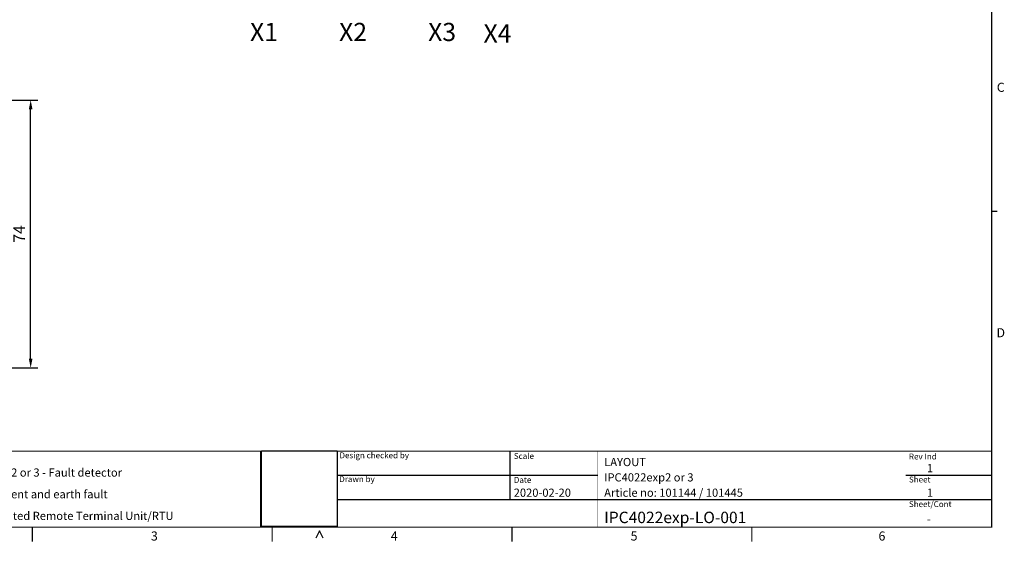
# Model space of a CAD drawing. Extents: x 0 to 417, y 0 to 293.
# Drawn here: x 146 to 416, y 0 to 144 of the extents above; entities that cross this region are included whole.
import ezdxf
from ezdxf.enums import TextEntityAlignment as Align

# ---------------------------------------------------------------- set-up
doc = ezdxf.new("R2010")
doc.units = 0
doc.header["$LTSCALE"] = 10
doc.layers.get('0').update_dxf_attribs({"linetype": 'CONTINUOUS'})
doc.layers.get('Defpoints').update_dxf_attribs({"linetype": 'CONTINUOUS'})
doc.layers.add('SOSED_CIRCUIT', color=7, linetype='CONTINUOUS')
doc.layers.add('SOSED_DECORATIVE', color=4, linetype='CONTINUOUS')
doc.styles.add('Siemens1', font='framd.ttf', dxfattribs={"width": 1.5})
doc.styles.get("Standard").update_dxf_attribs({"font": 'simplex'})
doc.dimstyles.new('MEKISO', dxfattribs={"dimtxt": 3.15, "dimasz": 2.5, "dimexe": 2, "dimexo": 0, "dimgap": 0.1, "dimtad": 0, "dimdec": 4, "dimdsep": 46, "dimtxsty": 'Standard', "dimblk": 'DIMPIL', "dimblk1": 'DIMPIL', "dimblk2": 'DIMPIL', "dimcen": 1, "dimclrd": 256, "dimclre": 256, "dimclrt": 6, "dimadec": 0, "dimazin": 0, "dimtfac": 1, "dimtdec": 4, "dimtmove": 0, "dimatfit": 3, "dimldrblk": 'DIMPIL', "dimfxl": 1, "dimtvp": 1, "dimtolj": 1, "dimtzin": 0, "dimarcsym": 0})
picture_1 = doc.add_image_def('image1.jpg', size_in_pixel=(370, 370))

# ---------------------------------------------------------------- blocks, each defined once
blk = doc.blocks.new('Siemens EL3_a3l_2')
at = {"color": 0}
for p, q in [((280.38, 25), (280.38, 11.67)), ((232.86, 18.43), (304.59, 18.43)), ((389.34, 18.41), (413, 18.41)), ((233.04, 11.67), (413, 11.67))]:
    blk.add_line(p, q, dxfattribs=at)
for p, q in [((228, 3.06), (226.99, 1.04)), ((229.01, 1.04), (228, 3.06))]:
    blk.add_line(p, q)
at = {"const_width": 0.304}
blk.add_lwpolyline([(17, 4.11), (17, 289), (413, 289), (413, 4.11)], close=True, dxfattribs=at)
for points in [[(413, 91), (414.56, 91)], [(149, 4.11), (149, 0.06)], [(215, 4.11), (215, 0.06)], [(281, 4.11), (281, 0.06)], [(347, 4.11), (347, 0.06)]]:
    blk.add_lwpolyline(points, dxfattribs=at)
at = {"color": 0}
for points, const_width in [([(17, 25), (413, 25)], 0.2), ([(211.77, 4.11), (211.77, 25)], 0.2), ([(232.96, 4.11), (232.96, 25)], 0.2), ([(304.62, 4.11), (304.62, 25)], 0.05), ([(389.34, 4.11), (389.34, 25)], 0.05)]:
    blk.add_lwpolyline(points, dxfattribs=dict(at, const_width=const_width))
for s, p in [('C', (415.5, 124.83)), ('D', (415.5, 57.27)), ('3', (182.58, 1.32)), ('4', (248.58, 1.32)), ('5', (314.58, 1.32)), ('6', (382.81, 1.32))]:
    blk.add_text(s, height=2.5).set_placement(p, align=Align.MIDDLE)
for s, p in [('Design checked by', (233.52, 23.04)), ('Scale', (281.5, 22.85)), ('Rev Ind', (390.23, 22.72)), ('Drawn by', (233.46, 16.49)), ('Date', (281.5, 16.28)), ('Sheet', (390.23, 16.39)), ('Sheet/Cont', (390.23, 9.61))]:
    blk.add_text(s, height=1.62, dxfattribs=at).set_placement(p)
at = {"lineweight": 35, "style": 'Siemens1', "width": 1.1, "flags": 8}
blk.add_attdef('DOC_STATUS', (19.96, 27.85), '', height=2.7, dxfattribs=at)
at = {"layer": 'SOSED_DECORATIVE', "flags": 8}
blk.add_attdef('DOC_FULL_FILE_NAME', (11.87, 5.72), '', height=2.5, rotation=90, dxfattribs=at)
at = {"layer": 'SOSED_DECORATIVE', "color": 140, "flags": 8}
for tag, p in [('REV_4', (19.38, 21.46)), ('REV_TXT_4', (28.73, 21.46)), ('REV4_CREATED_DATE', (108.46, 21.46)), ('DOC_DESC1', (306.37, 20.88)), ('REV_3', (19.38, 17.3)), ('REV_TXT_3', (28.73, 17.3)), ('REV3_CREATED_DATE', (108.46, 17.3)), ('LG_DESC_2', (126.03, 17.99)), ('SCALE', (281.47, 19.21)), ('REVIX', (395.18, 19.21)), ('DOC_DESC2', (306.37, 16.66)), ('REV_2', (19.38, 13.14)), ('REV_TXT_2', (28.73, 13.14)), ('REV2_CREATED_DATE', (108.62, 13.14)), ('LG_NAME', (126.03, 12.03)), ('DOC_CREATED_DATE', (281.47, 12.45)), ('DOC_DESC3', (306.37, 12.45)), ('DOC_PAGE', (395.18, 12.45)), ('REV_1', (19.38, 8.98)), ('REV_TXT_1', (28.73, 8.98)), ('REV_CREATED_DATE', (108.95, 8.98)), ('LG_DESC_1', (126.19, 6.07)), ('NEXTSHEET', (395.18, 5.19))]:
    blk.add_attdef(tag, p, '', height=2.25, dxfattribs=at)
at = {"layer": 'SOSED_DECORATIVE', "color": 150, "flags": 8}
blk.add_attdef('DOC_NUMBER', (306.37, 5.19), '', height=3.15, dxfattribs=at)
at = {"ltscale": 10}
image = blk.add_image(picture_1, insert=(212.02, 4.24), size_in_units=(20.85, 20.85), dxfattribs=at)
image.dxf.flags = 7
blk = doc.blocks.new('DIMPIL')
at = {"color": 0}
blk.add_lwpolyline([(0, 0, 0, 0.4, 0), (-1, 0, 0.4, 0.4, 0)], format="xyseb", dxfattribs=at)
blk = doc.blocks.new('*D28')
at = {"layer": 'Defpoints', "color": 0, "ltscale": 10, "transparency": 16777216}
for p in [(94.49, 121.63), (148.54, 121.63), (120.53, 47.93)]:
    blk.add_point(p, dxfattribs=at)
at = {"layer": 'SOSED_CIRCUIT', "lineweight": -2, "ltscale": 10, "transparency": 16777216}
for p, q in [((94.49, 121.63), (150.54, 121.63)), ((148.54, 50.43), (148.54, 119.13)), ((120.53, 47.93), (150.54, 47.93))]:
    blk.add_line(p, q, dxfattribs=at)
at = {"layer": 'SOSED_CIRCUIT', "lineweight": -2, "ltscale": 10, "transparency": 16777216, "xscale": 2.5, "yscale": 2.5, "zscale": 2.5}
for p, rotation in [((148.54, 121.63), 90), ((148.54, 47.93), 270)]:
    blk.add_blockref('DIMPIL', p, dxfattribs=dict(at, rotation=rotation))
at = {"layer": 'SOSED_CIRCUIT', "color": 6, "ltscale": 10, "transparency": 16777216, "insert": (145.39, 84.78), "char_height": 3.15, "attachment_point": 5, "rotation": 90}
blk.add_mtext('\\A1;74', dxfattribs=at)

msp = doc.modelspace()

# ---------------------------------------------------------------- block references
at = {"layer": 'SOSED_CIRCUIT'}
ref = msp.add_blockref('Siemens EL3_a3l_2', (0, 0), dxfattribs=at)
ref.add_attrib('DOC_CREATED_DATE', '2020-02-20', (281.46512, 12.44503), dxfattribs={"layer": 'SOSED_DECORATIVE', "color": 140, "height": 2.25})
ref.add_attrib('LG_DESC_1', 'with integrated Remote Terminal Unit/RTU', (126.41316, 6.06591), dxfattribs={"layer": 'SOSED_DECORATIVE', "color": 140, "height": 2.25})
ref.add_attrib('LG_NAME', 'for overcurrent and earth fault', (126.26017, 12.02887), dxfattribs={"layer": 'SOSED_DECORATIVE', "color": 140, "height": 2.25})
ref.add_attrib('LG_DESC_2', 'IPC4022exp2 or 3 - Fault detector', (126.41316, 17.99183), dxfattribs={"layer": 'SOSED_DECORATIVE', "color": 140, "height": 2.25})
ref.add_attrib('REVIX', '1', (395.18175, 19.20865), dxfattribs={"layer": 'SOSED_DECORATIVE', "color": 140, "height": 2.25})
ref.add_attrib('DOC_DESC3', 'Article no: 101144 / 101445', (306.36702, 12.44503), dxfattribs={"layer": 'SOSED_DECORATIVE', "color": 140, "height": 2.25})
ref.add_attrib('DOC_DESC2', 'IPC4022exp2 or 3', (306.36703, 16.663), dxfattribs={"layer": 'SOSED_DECORATIVE', "color": 140, "height": 2.25})
ref.add_attrib('DOC_DESC1', 'LAYOUT', (306.36703, 20.88098), dxfattribs={"layer": 'SOSED_DECORATIVE', "color": 140, "height": 2.25})
ref.add_attrib('NEXTSHEET', '-', (395.18175, 5.19151), dxfattribs={"layer": 'SOSED_DECORATIVE', "color": 140, "height": 2.25})
ref.add_attrib('DOC_PAGE', '1', (395.18175, 12.44503), dxfattribs={"layer": 'SOSED_DECORATIVE', "color": 140, "height": 2.25})
ref.add_attrib('DOC_NUMBER', 'IPC4022exp-LO-001', (306.37025, 5.19151), dxfattribs={"layer": 'SOSED_DECORATIVE', "color": 150, "height": 3.15})

# ---------------------------------------------------------------- texts
for s, p in [('X1', (208.91203, 137.88411)), ('X2', (233.41203, 137.88411)), ('X3', (257.91203, 137.88411)), ('X4', (273.16303, 137.48411))]:
    msp.add_text(s, height=5, dxfattribs=at).set_placement(p)

# ---------------------------------------------------------------- dimensions: what is measured, and where the dimension line sits
at = {"layer": 'SOSED_CIRCUIT', "ltscale": 10}
dim = msp.add_linear_dim(base=(148.54009, 121.62604), p1=(120.52946, 47.92604), p2=(94.48501, 121.62604), angle=90, text='74', dimstyle='MEKISO', dxfattribs=at)
dim.commit()
dim.dimension.update_dxf_attribs({"geometry": '*D28', "text_midpoint": (145.39009, 84.77604)})

doc.saveas('drawing.dxf')
